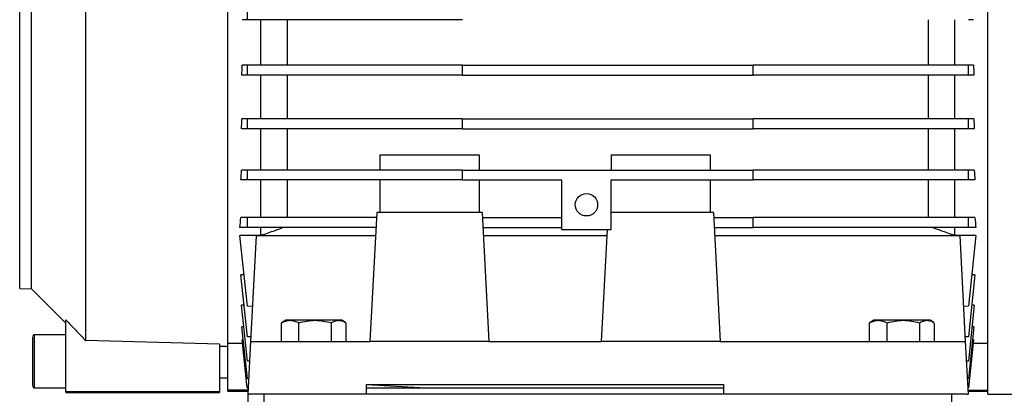
# Model space of a CAD drawing. Units: millimetres. Extents: x -4 to 213, y 0 to 297.
# Drawn here: x 53 to 83, y 143 to 155 of the extents above; entities that cross this region are included whole.
import ezdxf

# ---------------------------------------------------------------- set-up
doc = ezdxf.new("R2010")
doc.units = ezdxf.units.MM
doc.layers.add('FORMAT', color=7, linetype='Continuous')
doc.styles.add('SLDTEXTSTYLE0', font='TXT', dxfattribs={"width": 0.605})
doc.dimstyles.new('SLDDIMSTYLE2', dxfattribs={"dimtxt": 2.5, "dimasz": 2.5, "dimexe": 0, "dimexo": 0.0625, "dimtad": 1, "dimdec": 0, "dimlfac": 10, "dimrnd": 1e-09, "dimzin": 12, "dimdsep": 46, "dimtxsty": 'SLDTEXTSTYLE0', "dimblk1": 'CLOSED', "dimblk2": 'CLOSED', "dimsah": 1, "dimcen": 0.09, "dimadec": 0, "dimazin": 3, "dimtfac": 1, "dimtdec": 0, "dimtofl": 0, "dimtmove": 0, "dimatfit": 3, "dimldrblk": 'CLOSED', "dimfxl": 0, "dimfrac": 2, "dimtolj": 1, "dimtzin": 12, "dimarcsym": 0})

# ---------------------------------------------------------------- blocks, each defined once
blk = doc.blocks.new('_Closed')
at = {"color": 0, "linetype": 'ByBlock', "lineweight": -2}
for p, q in [((-1, 0.166667), (0, 0)), ((-1, 0.166667), (-1, -0.166667)), ((0, 0), (-1, -0.166667)), ((0, 0), (-1, 0))]:
    blk.add_line(p, q, dxfattribs=at)
blk = doc.blocks.new('_D_6')
at = {"layer": 'FORMAT', "color": 7}
for p, q in [((76.023, 175.468), (102.425, 175.468)), ((101.675, 137.248), (101.675, 175.468)), ((86.475, 137.248), (102.425, 137.248))]:
    blk.add_line(p, q, dxfattribs=at)
at = {"layer": 'FORMAT', "color": 7, "xscale": 2.5, "yscale": 2.5}
for p, rotation in [((101.675, 175.468, 0), 89.9999999995311), ((101.675, 137.248, 0), 269.9999999995311)]:
    blk.add_blockref('_Closed', p, dxfattribs=dict(at, rotation=rotation))
at = {"layer": 'FORMAT', "color": 7, "insert": (98.453, 154.009), "char_height": 2.5, "attachment_point": 1, "rotation": 90, "style": 'SLDTEXTSTYLE0'}
blk.add_mtext('382', dxfattribs=at)

msp = doc.modelspace()

# ---------------------------------------------------------------- linework, layer by layer
at = {"color": 7, "linetype": 'Continuous', "lineweight": 25}
for p, q in [((82.0754, 143.2483), (82.0754, 169.6483)), ((52.7754, 146.4483), (52.7754, 166.4483)), ((53.1334, 146.4443), (53.1334, 166.4523)), ((59.0754, 144.749), (59.0754, 155.3483)), ((54.7754, 144.8729), (54.7754, 155.1683)), ((59.665, 154.5903), (59.665, 154.8903)), ((59.665, 154.5903), (59.5075, 154.5903)), ((66.1754, 154.5903), (59.665, 154.5903)), ((60.0754, 153.2098), (60.0754, 154.5903)), ((60.8754, 153.2098), (60.8754, 154.5903)), ((80.2754, 153.2098), (80.2754, 154.5903)), ((81.0754, 153.2098), (81.0754, 154.5903)), ((81.6432, 154.5903), (81.4857, 154.5903)), ((59.665, 153.2098), (59.5091, 153.2098)), ((59.665, 152.9098), (59.665, 153.2098)), ((66.1754, 153.2098), (59.665, 153.2098)), ((66.1754, 152.9098), (66.1754, 153.2098)), ((66.1754, 153.2098), (74.9754, 153.2098)), ((74.9754, 152.9098), (74.9754, 153.2098)), ((81.4857, 153.2098), (74.9754, 153.2098)), ((81.4857, 152.9098), (81.4857, 153.2098)), ((81.6416, 153.2098), (81.4857, 153.2098)), ((59.665, 152.9098), (59.4995, 152.9098)), ((66.1754, 152.9098), (59.665, 152.9098)), ((60.0754, 151.5838), (60.0754, 152.9098)), ((60.8754, 151.5838), (60.8754, 152.9098)), ((66.1754, 152.9098), (74.9754, 152.9098)), ((81.4857, 152.9098), (74.9754, 152.9098)), ((80.2754, 151.5838), (80.2754, 152.9098)), ((81.0754, 151.5838), (81.0754, 152.9098)), ((81.6512, 152.9098), (81.4857, 152.9098)), ((59.665, 151.5838), (59.5019, 151.5838)), ((59.665, 151.2838), (59.665, 151.5838)), ((66.1754, 151.5838), (59.665, 151.5838)), ((66.1754, 151.2838), (66.1754, 151.5838)), ((66.1754, 151.5838), (74.9754, 151.5838)), ((74.9754, 151.2838), (74.9754, 151.5838)), ((81.4857, 151.5838), (74.9754, 151.5838)), ((81.4857, 151.2838), (81.4857, 151.5838)), ((81.6488, 151.5838), (81.4857, 151.5838)), ((59.665, 151.2838), (59.4869, 151.2838)), ((66.1754, 151.2838), (59.665, 151.2838)), ((60.0754, 150.0383), (60.0754, 151.2838)), ((60.8754, 150.0383), (60.8754, 151.2838)), ((66.1754, 151.2838), (74.9754, 151.2838)), ((81.4857, 151.2838), (74.9754, 151.2838)), ((80.2754, 150.0383), (80.2754, 151.2838)), ((81.0754, 150.0383), (81.0754, 151.2838)), ((81.6638, 151.2838), (81.4857, 151.2838)), ((63.6754, 150.4983), (63.6754, 150.0383)), ((63.6754, 150.4983), (66.6754, 150.4983)), ((66.6754, 150.4983), (66.6754, 150.0383)), ((70.6754, 150.4983), (70.6754, 150.0383)), ((70.6754, 150.4983), (73.6754, 150.4983)), ((73.6754, 150.4983), (73.6754, 150.0383)), ((59.665, 150.0383), (59.4895, 150.0383)), ((59.665, 149.7383), (59.665, 150.0383)), ((66.1754, 150.0383), (59.665, 150.0383)), ((66.1754, 149.7383), (66.1754, 150.0383)), ((66.1754, 150.0383), (74.9754, 150.0383)), ((74.9754, 149.7383), (74.9754, 150.0383)), ((81.4857, 150.0383), (74.9754, 150.0383)), ((81.4857, 149.7383), (81.4857, 150.0383)), ((81.6612, 150.0383), (81.4857, 150.0383)), ((59.665, 149.7383), (59.4681, 149.7383)), ((66.1754, 149.7383), (59.665, 149.7383)), ((60.0754, 148.5983), (60.0754, 149.7383)), ((60.8754, 148.5983), (60.8754, 149.7383)), ((63.6754, 149.7383), (63.6754, 148.7483)), ((66.1754, 149.7383), (69.1754, 149.7383)), ((66.6754, 149.7383), (66.6754, 148.7483)), ((69.1754, 149.7383), (69.1754, 148.2383)), ((70.6754, 149.7383), (74.9754, 149.7383)), ((70.6754, 148.2383), (70.6754, 149.7383)), ((73.6754, 149.7383), (73.6754, 148.7483)), ((81.4857, 149.7383), (74.9754, 149.7383)), ((80.2754, 148.5983), (80.2754, 149.7383)), ((81.0754, 148.5983), (81.0754, 149.7383)), ((81.6826, 149.7383), (81.4857, 149.7383)), ((63.5797, 148.7483), (63.3754, 144.8483)), ((66.771, 148.7483), (63.5797, 148.7483)), ((66.771, 148.7483), (66.9754, 144.8483)), ((73.771, 148.7483), (70.6754, 148.7483)), ((73.771, 148.7483), (73.9754, 144.8483)), ((59.665, 148.5983), (59.4698, 148.5983)), ((59.665, 148.2983), (59.665, 148.5983)), ((63.5719, 148.5983), (59.665, 148.5983)), ((66.7788, 148.5983), (69.1754, 148.5983)), ((73.7788, 148.5983), (74.9754, 148.5983)), ((74.9754, 148.2983), (74.9754, 148.5983)), ((81.4857, 148.5983), (74.9754, 148.5983)), ((81.4857, 148.2983), (81.4857, 148.5983)), ((81.6809, 148.5983), (81.4857, 148.5983)), ((59.665, 148.2983), (59.4402, 148.2983)), ((63.5562, 148.2983), (59.665, 148.2983)), ((60.0754, 148.0538), (60.0754, 148.2983)), ((66.7945, 148.2983), (69.1754, 148.2983)), ((69.1754, 148.2383), (70.6754, 148.2383)), ((70.553, 148.2383), (70.3754, 144.8483)), ((73.7945, 148.2983), (74.9754, 148.2983)), ((81.4857, 148.2983), (74.9754, 148.2983)), ((81.0754, 148.0538), (81.0754, 148.2983)), ((81.7105, 148.2983), (81.4857, 148.2983)), ((60.0754, 148.0538), (59.4402, 148.0538)), ((59.665, 145.9152), (59.4402, 148.0538)), ((59.9269, 148.0483), (59.7592, 144.8483)), ((63.5431, 148.0483), (59.9269, 148.0483)), ((70.5431, 148.0483), (66.8077, 148.0483)), ((81.2238, 148.0483), (73.8077, 148.0483)), ((81.7105, 148.0538), (81.0754, 148.0538)), ((81.2238, 148.0483), (81.3915, 144.8483)), ((81.7105, 148.0538), (81.4857, 145.9152)), ((59.5653, 146.8636), (59.4681, 146.8636)), ((59.665, 144.9905), (59.4681, 146.8636)), ((81.6826, 146.8636), (81.4857, 144.9905)), ((81.6826, 146.8636), (81.5854, 146.8636)), ((52.7754, 146.4483), (53.1334, 146.4443)), ((53.1334, 146.4443), (54.1754, 145.4023)), ((59.5642, 145.9498), (59.4869, 145.9498)), ((59.665, 144.2553), (59.4869, 145.9498)), ((59.8147, 145.9074), (59.665, 145.9152)), ((81.4857, 145.9152), (81.336, 145.9074)), ((81.6638, 145.9498), (81.4857, 144.2553)), ((81.6638, 145.9498), (81.5865, 145.9498)), ((54.1754, 143.3258), (54.1754, 145.4984)), ((60.7172, 145.4234), (60.6948, 145.4124)), ((60.6948, 144.8483), (60.6948, 145.4124)), ((60.8254, 145.4883), (60.7162, 145.4253)), ((60.9587, 145.4883), (60.8254, 145.4883)), ((61.7128, 145.4883), (60.9587, 145.4883)), ((61.2225, 144.8483), (61.2225, 145.4124)), ((62.4295, 145.4883), (61.7128, 145.4883)), ((62.2031, 145.4124), (62.2031, 144.8483)), ((62.5254, 145.4883), (62.4295, 145.4883)), ((62.6345, 145.4253), (62.5254, 145.4883)), ((62.6559, 144.8483), (62.6559, 145.4124)), ((78.5172, 145.4234), (78.4948, 145.4124)), ((78.4948, 144.8483), (78.4948, 145.4124)), ((78.6254, 145.4883), (78.5162, 145.4253)), ((78.7587, 145.4883), (78.6254, 145.4883)), ((79.5128, 145.4883), (78.7587, 145.4883)), ((79.0225, 144.8483), (79.0225, 145.4124)), ((80.2295, 145.4883), (79.5128, 145.4883)), ((80.0031, 145.4124), (80.0031, 144.8483)), ((80.3254, 145.4883), (80.2295, 145.4883)), ((80.4345, 145.4253), (80.3254, 145.4883)), ((80.4559, 144.8483), (80.4559, 145.4124)), ((59.5556, 145.2962), (59.4995, 145.2962)), ((59.665, 143.7216), (59.4995, 145.2962)), ((81.6512, 145.2962), (81.4857, 143.7216)), ((81.6512, 145.2962), (81.5951, 145.2962)), ((53.1754, 144.9065), (53.1754, 144.9887)), ((54.1754, 145.0483), (53.2154, 145.0483)), ((58.8254, 144.7712), (54.7754, 144.8729)), ((59.5415, 144.8967), (59.5075, 144.8967)), ((59.6597, 143.4483), (59.5075, 144.8967)), ((59.7664, 144.9851), (59.665, 144.9905)), ((59.7592, 144.8483), (59.6754, 143.2483)), ((59.7592, 144.8483), (63.3754, 144.8483)), ((66.9754, 144.8483), (63.3754, 144.8483)), ((66.9754, 144.8483), (70.3754, 144.8483)), ((73.9754, 144.8483), (70.3754, 144.8483)), ((73.9754, 144.8483), (81.3915, 144.8483)), ((81.4857, 144.9905), (81.3843, 144.9851)), ((81.3915, 144.8483), (81.4754, 143.2483)), ((81.6432, 144.8967), (81.491, 143.4483)), ((81.6432, 144.8967), (81.6092, 144.8967)), ((58.8254, 144.7712), (58.8254, 143.3258)), ((59.0754, 144.8001), (59.5176, 144.8001)), ((59.0754, 143.3759), (59.0754, 144.749)), ((81.6331, 144.8001), (82.0754, 144.8001)), ((59.728, 144.252), (59.665, 144.2553)), ((81.4857, 144.2553), (81.4228, 144.252)), ((58.8254, 143.7483), (59.0754, 143.7483)), ((59.7001, 143.7198), (59.665, 143.7216)), ((81.4857, 143.7216), (81.4506, 143.7198)), ((53.2154, 143.4483), (54.1754, 143.4483)), ((58.8254, 143.3258), (54.1754, 143.3258)), ((54.1754, 143.3258), (54.1754, 143.2983)), ((58.8254, 143.3258), (58.8254, 143.2983)), ((59.682, 143.3759), (59.0754, 143.3759)), ((59.0754, 143.3483), (59.0754, 143.3759)), ((59.0754, 143.3483), (59.6806, 143.3483)), ((59.6597, 143.4483), (59.6858, 143.4483)), ((63.2754, 143.5483), (74.0754, 143.5483)), ((63.2754, 143.2483), (63.2754, 143.5483)), ((64.8809, 143.4483), (63.2754, 143.5324)), ((63.2754, 143.4483), (64.8809, 143.4483)), ((64.8809, 143.4483), (74.0754, 143.4483)), ((74.0754, 143.5483), (74.0754, 143.2483)), ((81.4649, 143.4483), (81.491, 143.4483)), ((81.4687, 143.3759), (82.0754, 143.3759)), ((81.4701, 143.3483), (82.0754, 143.3483)), ((54.1754, 143.2983), (58.8254, 143.2983)), ((59.6754, 143.2483), (59.7171, 143.2483)), ((59.6754, 143.2483), (59.6754, 142.6483)), ((60.1754, 143.2483), (59.7171, 143.2483)), ((60.1754, 142.6483), (60.1754, 143.2483)), ((80.9754, 143.2483), (60.1754, 143.2483)), ((80.9754, 143.2483), (80.9754, 142.6483)), ((81.4336, 143.2483), (80.9754, 143.2483)), ((81.4336, 143.2483), (81.4754, 143.2483)), ((82.0754, 143.2483), (91.1061, 143.2483))]:
    msp.add_line(p, q, dxfattribs=at)
msp.add_circle((69.9254, 148.9883), 0.34, dxfattribs=at)
for centre, start_param, end_param in [((58.3274, 156.4483), 4.4051462, 4.4319363), ((82.8233, 156.4483), 1.851249, 1.8780392), ((58.3835, 156.4483), 4.2552194, 4.2836007), ((82.7672, 156.4483), 1.9995847, 2.0279659), ((58.4608, 156.4483), 4.101616, 4.1325851), ((82.69, 156.4483), 2.1506002, 2.1815693), ((58.5579, 156.4483), 3.9417676, 3.976913), ((82.5928, 156.4483), 2.3062723, 2.3414177)]:
    msp.add_ellipse(centre, major_axis=(0, 11.7), ratio=0.1051042, start_param=start_param, end_param=end_param, dxfattribs=at)
for points, knots in [([(60.772, 148.2983), (60.6795, 148.2656), (60.4475, 148.1837), (60.2151, 148.1026), (60.0754, 148.0538)], [0, 0, 0, 0, 0.3984193, 1, 1, 1, 1]), ([(81.0754, 148.0538), (80.9356, 148.1026), (80.7032, 148.1837), (80.4712, 148.2656), (80.3787, 148.2983)], [0, 0, 0, 0, 0.6015807, 1, 1, 1, 1]), ([(54.1754, 145.4984), (54.2737, 145.3955), (54.4734, 145.1866), (54.6737, 144.9785), (54.7754, 144.8729)], [0, 0, 0, 0, 0.4928693, 1, 1, 1, 1]), ([(60.6948, 145.4124), (60.7379, 145.4355), (60.7814, 145.4546), (60.8692, 145.481), (60.9136, 145.4883), (60.9587, 145.4883)], [0, 0, 0, 0, 0.5, 0.5, 1, 1, 1, 1]), ([(60.9587, 145.4883), (61.0037, 145.4883), (61.0481, 145.481), (61.136, 145.4546), (61.1794, 145.4355), (61.2225, 145.4124)], [0, 0, 0, 0, 0.5, 0.5, 1, 1, 1, 1]), ([(61.2225, 145.4124), (61.3026, 145.4355), (61.3833, 145.4546), (61.5466, 145.481), (61.6291, 145.4883), (61.7128, 145.4883)], [0, 0, 0, 0, 0.5, 0.5, 1, 1, 1, 1]), ([(61.7128, 145.4883), (61.7965, 145.4883), (61.879, 145.481), (62.0422, 145.4546), (62.123, 145.4355), (62.2031, 145.4124)], [0, 0, 0, 0, 0.5, 0.5, 1, 1, 1, 1]), ([(62.2031, 145.4124), (62.24, 145.4355), (62.2773, 145.4546), (62.3527, 145.481), (62.3908, 145.4883), (62.4295, 145.4883)], [0, 0, 0, 0, 0.5, 0.5, 1, 1, 1, 1]), ([(62.4295, 145.4883), (62.4674, 145.4848), (62.5365, 145.4784), (62.6034, 145.4405), (62.6335, 145.4234)], [0, 0, 0, 0, 0.5495574, 1, 1, 1, 1]), ([(78.4948, 145.4124), (78.5379, 145.4355), (78.5814, 145.4546), (78.6692, 145.481), (78.7136, 145.4883), (78.7587, 145.4883)], [0, 0, 0, 0, 0.5, 0.5, 1, 1, 1, 1]), ([(78.7587, 145.4883), (78.8037, 145.4883), (78.8481, 145.481), (78.936, 145.4546), (78.9794, 145.4355), (79.0225, 145.4124)], [0, 0, 0, 0, 0.5, 0.5, 1, 1, 1, 1]), ([(79.0225, 145.4124), (79.1026, 145.4355), (79.1833, 145.4546), (79.3466, 145.481), (79.4291, 145.4883), (79.5128, 145.4883)], [0, 0, 0, 0, 0.5, 0.5, 1, 1, 1, 1]), ([(79.5128, 145.4883), (79.5965, 145.4883), (79.679, 145.481), (79.8422, 145.4546), (79.923, 145.4355), (80.0031, 145.4124)], [0, 0, 0, 0, 0.5, 0.5, 1, 1, 1, 1]), ([(80.0031, 145.4124), (80.04, 145.4355), (80.0773, 145.4546), (80.1527, 145.481), (80.1908, 145.4883), (80.2295, 145.4883)], [0, 0, 0, 0, 0.5, 0.5, 1, 1, 1, 1]), ([(80.2295, 145.4883), (80.2674, 145.4848), (80.3365, 145.4784), (80.4034, 145.4405), (80.4335, 145.4234)], [0, 0, 0, 0, 0.5495574, 1, 1, 1, 1]), ([(53.2154, 145.0483), (53.2101, 145.0477), (53.1997, 145.0464), (53.1864, 145.0369), (53.1772, 145.0231), (53.176, 145.0121), (53.1754, 145.0066)], [0, 0, 0, 0, 0.25175339, 0.50273369, 0.75228989, 1, 1, 1, 1]), ([(53.1754, 143.49), (53.1754, 143.4959), (53.1754, 143.5079), (53.1754, 143.5653), (53.1754, 143.672), (53.1754, 143.8592), (53.1754, 144.0926), (53.1754, 144.2917), (53.1754, 144.4465), (53.1754, 144.5922), (53.1754, 144.7628), (53.1754, 144.8499), (53.1754, 144.9065)], [0, 0, 0, 0, 0.0789441, 0.1597755, 0.2389273, 0.3859627, 0.5329981, 0.6121499, 0.6929814, 0.7738128, 0.8529646, 1, 1, 1, 1]), ([(58.8254, 144.7061), (58.8663, 144.7051), (58.9497, 144.7032), (59.033, 144.7012), (59.0754, 144.7002)], [0, 0, 0, 0, 0.4917957, 1, 1, 1, 1]), ([(53.1754, 143.4899), (53.176, 143.4844), (53.1772, 143.4734), (53.1864, 143.4597), (53.1997, 143.4501), (53.2101, 143.4489), (53.2154, 143.4483)], [0, 0, 0, 0, 0.247769, 0.4973319, 0.7482857, 1, 1, 1, 1])]:
    msp.add_open_spline(points, degree=3, knots=knots, dxfattribs=at)
at = {"color": 8, "linetype": 'Continuous', "lineweight": 25}
for points, knots in [([(53.2154, 145.0345), (53.2154, 145.0386), (53.2154, 145.0545), (53.2154, 144.9896), (53.2154, 144.9411)], [0, 0, 0, 0, 0.2525617, 1, 1, 1, 1]), ([(53.2154, 144.9411), (53.2154, 144.8783), (53.2154, 144.7528), (53.2154, 144.4594), (53.2154, 144.1417), (53.2154, 143.837), (53.2154, 143.6001), (53.2154, 143.4618), (53.2154, 143.462), (53.2154, 143.462)], [0, 0, 0, 0, 0.1500992, 0.3001984, 0.4502976, 0.6003968, 0.750496, 0.9005952, 1, 1, 1, 1])]:
    msp.add_open_spline(points, degree=3, knots=knots, dxfattribs=at)

# ---------------------------------------------------------------- dimensions: what is measured, and where the dimension line sits
at = {"layer": 'FORMAT', "color": 7}
dim = msp.add_linear_dim(base=(101.6754, 175.4683), p1=(85.4754, 137.2483), p2=(75.0234, 175.4683), angle=90, dimstyle='SLDDIMSTYLE2', dxfattribs=at)
dim.commit()
dim.dimension.update_dxf_attribs({"geometry": '_D_6', "text_midpoint": (101.6754, 156.3583), "dimtype": 160})

doc.saveas('drawing.dxf')
